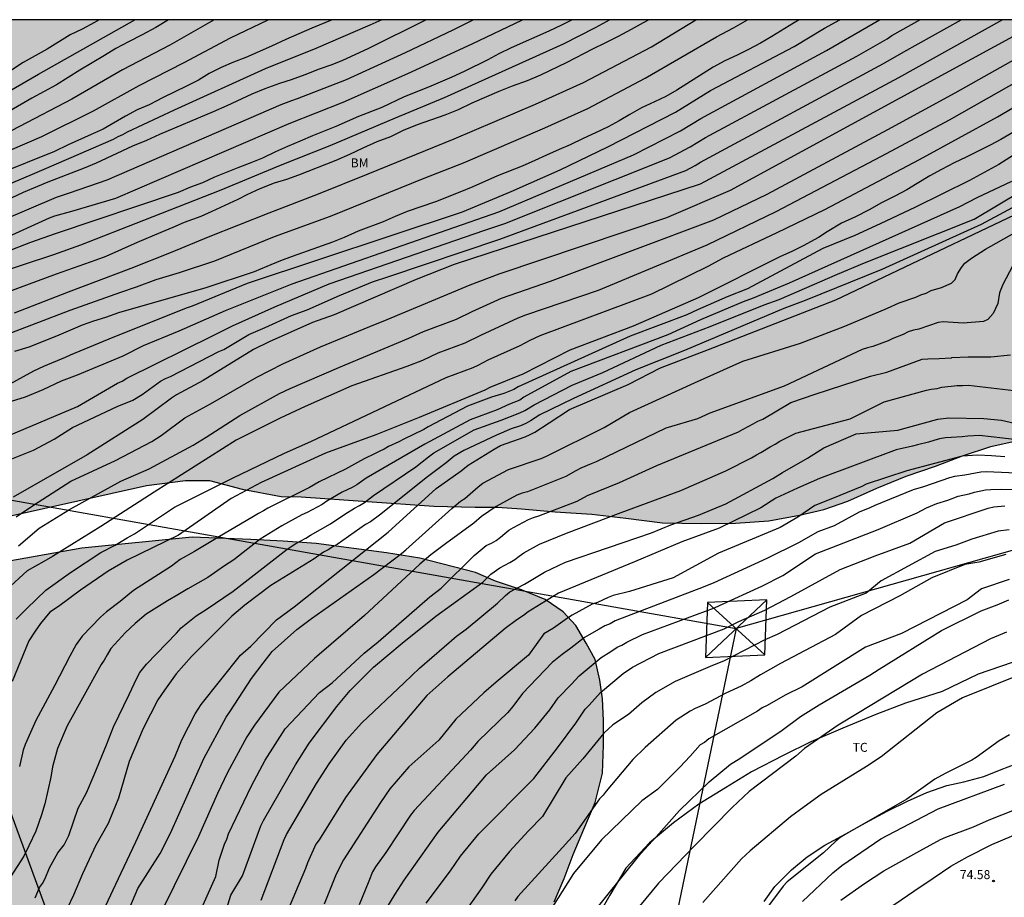
# Model space of a CAD drawing. Units: metres. Extents: x 583794 to 584144, y 4793290 to 4793540.
# Drawn here: x 583840 to 583923, y 4793467 to 4793540 of the extents above; entities that cross this region are included whole.
import ezdxf

# ---------------------------------------------------------------- set-up
doc = ezdxf.new("R2010")
doc.units = ezdxf.units.M
for name, color, linetype in [('010106', 9, 'Continuous'), ('020104', 34, 'Continuous'), ('020204', 9, 'Continuous'), ('020308', 9, 'Continuous'), ('060134', 9, 'Continuous'), ('070104', 3, 'Continuous'), ('100106', 63, 'Continuous'), ('100301', 7, 'Continuous'), ('220104', 9, 'LINEA_ELECTRICA'), ('220106', 9, 'Continuous'), ('990504', 63, 'Continuous')]:
    doc.layers.add(name, color=color, linetype=linetype)
doc.layers.add('020105', color=24, linetype='Continuous', lineweight=30)
doc.styles.add('ARIAL', font='ARIAL.TTF', dxfattribs={"height": 1})
doc.styles.get("Standard").update_dxf_attribs({"font": 'txt.shx'})
doc.linetypes.add('LINEA_ELECTRICA', pattern='A,7.5,-0.3,["E",Standard,S=0.25,R=0,X=-0.1,Y=-0.1],-0.3', length=8.1)

# ---------------------------------------------------------------- blocks, each defined once
blk = doc.blocks.new('COTAPU')
blk.add_circle((0, 0), 0.075)

msp = doc.modelspace()

# ---------------------------------------------------------------- hatches: boundary and pattern name
at = {"layer": '990504'}
for points in [[(583794.099, 4793506.072), (583794.099, 4793540.213), (583970.349, 4793540.209), (583970.26, 4793538.475), (583969.929, 4793536.854), (583969.225, 4793535.31), (583968.423, 4793533.964), (583967.294, 4793532.891), (583966.382, 4793532.431), (583959.948, 4793531.131), (583957.892, 4793529.697), (583956.778, 4793528.516), (583955.837, 4793527.351), (583954.647, 4793526.127), (583953.132, 4793524.783), (583951.396, 4793523.588), (583949.484, 4793522.744), (583947.205, 4793521.976), (583942.717, 4793520.248), (583940.637, 4793519.26), (583938.455, 4793518.416), (583935.749, 4793517.153), (583933.929, 4793516.084), (583933.353, 4793514.773), (583933.368, 4793513.346), (583933.861, 4793512.216), (583934.524, 4793510.999), (583934.871, 4793509.799), (583934.72, 4793508.361), (583933.901, 4793506.976), (583932.457, 4793505.906), (583930.428, 4793505.204), (583928.246, 4793505.047), (583926.005, 4793505.047), (583923.775, 4793504.991), (583921.406, 4793504.47), (583919.045, 4793503.672), (583916.785, 4793502.816), (583914.312, 4793501.963), (583911.849, 4793500.956), (583909.438, 4793499.876), (583907.409, 4793499.166), (583905.369, 4793498.708), (583902.808, 4793498.24), (583900.002, 4793498.046), (583897.131, 4793498.013), (583893.888, 4793498.069), (583890.835, 4793498.463), (583887.982, 4793498.778), (583884.907, 4793498.981), (583882.078, 4793499.235), (583880.057, 4793499.371), (583878.211, 4793499.371), (583874.728, 4793499.472), (583863.616, 4793500.229), (583861.93, 4793500.262), (583858.663, 4793500.896), (583855.933, 4793501.622), (583853.94, 4793501.621), (583850.667, 4793501.2), (583839.143, 4793498.63), (583827.786, 4793498.822), (583816.742, 4793499.51), (583804.378, 4793502.523)], [(583883.051, 4793448.081), (583884.774, 4793431.434), (583884.434, 4793426.294), (583884.404, 4793425.254), (583884.394, 4793424.214), (583884.394, 4793423.174), (583884.384, 4793422.024), (583884.344, 4793420.944), (583884.204, 4793419.874), (583883.884, 4793418.034), (583883.604, 4793416.534), (583883.284, 4793414.904), (583882.784, 4793412.345), (583882.394, 4793410.775), (583882.014, 4793409.465), (583881.554, 4793408.215), (583881.024, 4793406.825), (583879.904, 4793403.945), (583879.314, 4793402.525), (583878.404, 4793400.515), (583877.844, 4793399.235), (583877.064, 4793397.395), (583876.644, 4793396.215), (583876.334, 4793395.065), (583876.084, 4793393.955), (583875.874, 4793392.885), (583875.654, 4793391.875), (583875.374, 4793390.385), (583874.954, 4793388.645), (583874.464, 4793387.435), (583873.444, 4793385.845), (583872.674, 4793385.046), (583871.804, 4793384.256), (583870.174, 4793383.386), (583868.954, 4793383.216), (583866.284, 4793383.406), (583864.964, 4793383.756), (583863.054, 4793384.666), (583861.844, 4793385.366), (583860.704, 4793386.166), (583859.694, 4793386.976), (583858.794, 4793387.846), (583857.624, 4793389.206), (583857.004, 4793390.106), (583856.514, 4793391.016), (583855.964, 4793392.296), (583855.414, 4793393.486), (583854.864, 4793394.706), (583854.244, 4793395.846), (583853.414, 4793396.856), (583852.345, 4793397.626), (583851.095, 4793397.876), (583849.145, 4793397.746), (583848.175, 4793397.476), (583847.265, 4793397.056), (583846.115, 4793396.196), (583845.245, 4793395.056), (583844.545, 4793393.836), (583843.885, 4793392.526), (583843.145, 4793391.206), (583842.555, 4793390.336), (583841.885, 4793389.406), (583841.195, 4793388.536), (583840.005, 4793387.326), (583839.105, 4793386.636), (583838.095, 4793386.086), (583836.315, 4793385.466), (583835.035, 4793385.196), (583833.715, 4793384.956), (583831.735, 4793384.646), (583830.375, 4793384.446), (583828.425, 4793383.896), (583827.145, 4793383.487), (583825.925, 4793383.037), (583824.745, 4793382.557), (583823.625, 4793382.077), (583822.585, 4793381.557), (583821.085, 4793380.737), (583819.765, 4793379.797), (583819.035, 4793379.107), (583818.335, 4793378.377), (583817.285, 4793377.307), (583816.555, 4793376.577), (583815.755, 4793375.887), (583814.465, 4793374.857), (583813.625, 4793374.227), (583812.375, 4793373.367), (583811.195, 4793372.607), (583810.005, 4793372.227), (583808.865, 4793372.237), (583807.785, 4793372.557), (583806.885, 4793373.387), (583806.135, 4793375.097), (583805.995, 4793376.097), (583806.005, 4793377.767), (583806.005, 4793378.947), (583806.015, 4793380.127), (583806.015, 4793381.867), (583805.986, 4793383.017), (583805.856, 4793384.087), (583805.616, 4793385.137), (583805.206, 4793386.147), (583804.686, 4793387.117), (583804.096, 4793388.087), (583803.476, 4793388.997), (583802.546, 4793390.357), (583801.886, 4793391.187), (583800.886, 4793392.267), (583799.746, 4793393.247), (583798.596, 4793394.117), (583797.386, 4793395.027), (583796.57, 4793396.528), (583795.917, 4793398.05), (583795.171, 4793400.598), (583794.096, 4793404.377), (583794.098, 4793495.503), (583798.24, 4793494.757), (583806.877, 4793493.465), (583818.932, 4793493.328), (583833.174, 4793493.794), (583845.239, 4793495.938), (583854.495, 4793496.852), (583859.4, 4793496.677), (583862.109, 4793496.532), (583864.883, 4793496.319), (583870.778, 4793495.549), (583873.563, 4793495.096), (583878.218, 4793493.899), (583879.908, 4793493.165), (583882.082, 4793492.435), (583884.062, 4793491.629), (583885.582, 4793490.613), (583886.636, 4793489.473), (583887.513, 4793487.989), (583888.251, 4793486.607), (583888.639, 4793484.887), (583888.864, 4793483.328), (583888.941, 4793481.507), (583888.942, 4793479.429), (583888.862, 4793477.096), (583888.262, 4793474.634), (583887.293, 4793472.411), (583886.419, 4793470.284), (583885.667, 4793468.272), (583884.831, 4793466.306), (583884.325, 4793464.31), (583883.746, 4793462.321), (583883.189, 4793460.025), (583883.035, 4793456.224), (583883.015, 4793452.529)]]:
    msp.add_hatch(color=256, dxfattribs=at).paths.add_polyline_path(points)

# ---------------------------------------------------------------- linework, layer by layer
at = {"layer": '010106', "flags": 128}
msp.add_lwpolyline([(583794.094, 4793290.22), (584144.084, 4793290.212), (584144.089, 4793540.205), (583794.099, 4793540.213)], close=True, dxfattribs=at)
at = {"layer": '020104', "flags": 128}
for points, elevation in [([(583794.099, 4793519.972), (583795.986, 4793519.947), (583798.809, 4793519.953), (583801.242, 4793520.072), (583808.597, 4793521.358), (583813.882, 4793522.719), (583816.23, 4793523.519), (583820.317, 4793524.974), (583822.345, 4793525.657), (583828.632, 4793528.504), (583833.091, 4793530.7), (583833.96, 4793531.155), (583834.36, 4793531.41), (583834.742, 4793531.683), (583841.61, 4793535.654), (583849.687, 4793540.212)], 26), ([(583856.325, 4793540.211), (583852.625, 4793538.09), (583848.635, 4793536.022), (583844.4, 4793533.56), (583840.03, 4793531.265), (583835.675, 4793529.026), (583830.854, 4793526.612), (583830.175, 4793526.312), (583829.776, 4793526.091), (583829.354, 4793525.885), (583825.787, 4793524.28), (583818.966, 4793521.749), (583811.016, 4793519.01), (583806.923, 4793517.992), (583802.563, 4793517.194), (583799.108, 4793516.889), (583795.187, 4793516.87), (583794.099, 4793516.896)], 28), ([(583834.58, 4793512.159), (583840.109, 4793514.299), (583844.27, 4793515.873), (583848.498, 4793517.384), (583849.822, 4793517.83), (583851.477, 4793518.444), (583853.415, 4793519.038), (583856.385, 4793520), (583861.385, 4793522.048), (583866.08, 4793523.76), (583873.927, 4793526.949), (583877.221, 4793528.216), (583884.036, 4793531.157), (583887.645, 4793532.78), (583892.458, 4793535.314), (583898.429, 4793538.787), (583899.833, 4793539.521), (583901.013, 4793540.211)], 39), ([(583892.743, 4793540.211), (583892.267, 4793539.962), (583891.281, 4793539.382), (583890.186, 4793538.799), (583889.077, 4793538.248), (583888.032, 4793537.757), (583885.87, 4793536.617), (583883.681, 4793535.568), (583882.545, 4793535.081), (583881.308, 4793534.635), (583880.17, 4793534.19), (583877.928, 4793533.209), (583876.776, 4793532.672), (583875.657, 4793532.225), (583873.344, 4793531.395), (583872.177, 4793530.924), (583871.099, 4793530.412), (583869.956, 4793529.973), (583868.789, 4793529.44), (583867.678, 4793528.91), (583866.532, 4793528.403), (583863.402, 4793527.18), (583862.402, 4793526.839), (583861.367, 4793526.511), (583860.157, 4793526.05), (583859.079, 4793525.551), (583858.316, 4793525.141), (583856.138, 4793524.133), (583855.212, 4793523.724), (583853.823, 4793523.234), (583852.869, 4793522.798), (583851.862, 4793522.389), (583849.873, 4793521.545), (583847.246, 4793520.361), (583846.418, 4793520.054), (583843.087, 4793518.894), (583836.579, 4793516.502)], 37), ([(583870.372, 4793540.211), (583869.364, 4793539.752), (583864.84, 4793537.796), (583860.592, 4793536.091), (583852.987, 4793532.621), (583849.049, 4793530.793), (583848.644, 4793530.568), (583848.25, 4793530.389), (583847.87, 4793530.178), (583842.065, 4793527.654), (583841.266, 4793527.327), (583837.181, 4793525.585)], 31), ([(583889.475, 4793540.211), (583888.247, 4793539.53), (583885.58, 4793538.165), (583875.608, 4793533.675), (583871.503, 4793531.957), (583866.024, 4793529.633), (583861.862, 4793527.992), (583856.883, 4793525.935), (583850.402, 4793523.377), (583845.13, 4793521.32), (583842.854, 4793520.504), (583837.662, 4793518.806)], 36), ([(583838.308, 4793524.827), (583840.36, 4793525.765), (583842.409, 4793526.634), (583845.463, 4793527.799), (583846.474, 4793528.232), (583849.52, 4793529.634), (583850.686, 4793530.125), (583851.771, 4793530.61), (583856.26, 4793532.517), (583857.414, 4793533.028), (583859.515, 4793534.003), (583860.616, 4793534.46), (583861.839, 4793534.889), (583862.81, 4793535.202), (583863.968, 4793535.629), (583865.158, 4793536.091), (583866.121, 4793536.421), (583867.056, 4793536.799), (583869.295, 4793537.84), (583874.057, 4793540.211)], 32), ([(583838.483, 4793521.762), (583842.536, 4793523.609), (583842.968, 4793523.785), (583844.41, 4793524.17), (583848.09, 4793525.264), (583862.605, 4793531.505), (583867.137, 4793533.315), (583872.56, 4793535.697), (583877.942, 4793538.183), (583882.174, 4793540.211)], 34), ([(583838.546, 4793523.391), (583843.128, 4793525.349), (583844.214, 4793525.697), (583847.36, 4793526.791), (583861.955, 4793533.104), (583862.844, 4793533.45), (583863.306, 4793533.598), (583867.424, 4793535.208), (583872.362, 4793537.461), (583876.348, 4793539.371), (583878.045, 4793540.211)], 33), ([(583838.931, 4793509.538), (583841.208, 4793510.797), (583842.055, 4793511.186), (583843.88, 4793511.929), (583844.288, 4793512.13), (583847.855, 4793513.61), (583854.082, 4793516.099), (583854.515, 4793516.24), (583859.119, 4793518.127), (583877.133, 4793524.108), (583881.204, 4793525.822), (583885.308, 4793527.629), (583889.308, 4793529.548), (583894.995, 4793532.473), (583897.931, 4793534.278), (583904.929, 4793537.974), (583907.469, 4793539.491), (583908.763, 4793540.21)], 41), ([(583839.104, 4793503.316), (583841.2, 4793504.139), (583842.916, 4793505.059), (583844.449, 4793506.041), (583848.19, 4793507.82), (583849.526, 4793508.35), (583850.286, 4793508.827), (583851.833, 4793509.92), (583852.242, 4793510.146), (583852.666, 4793510.333), (583856.722, 4793512.425), (583857.127, 4793512.584), (583859.243, 4793513.842), (583860.591, 4793514.414), (583862.796, 4793515.431), (583864.127, 4793515.915), (583866.836, 4793517.116), (583869.602, 4793518.257), (583870.975, 4793518.695), (583880.263, 4793521.822), (583895.843, 4793527.58), (583896.624, 4793527.994), (583897.074, 4793528.27), (583912.414, 4793536.537), (583914.121, 4793537.526), (583918.913, 4793540.21)], 44), ([(583839.116, 4793505.366), (583844.879, 4793507.82), (583848.232, 4793509.759), (583848.608, 4793509.941), (583849.002, 4793510.185), (583856.239, 4793513.752), (583857.855, 4793514.572), (583861.415, 4793516.168), (583865.953, 4793518.081), (583879.013, 4793522.585), (583880.68, 4793523.141), (583894.476, 4793528.64), (583896.213, 4793529.563), (583897.49, 4793530.355), (583910.173, 4793537.17), (583912.718, 4793538.615), (583913.1, 4793538.883), (583915.471, 4793540.21)], 43), ([(583852.505, 4793540.212), (583851.434, 4793539.557), (583850.303, 4793538.932), (583849.154, 4793538.365), (583848.101, 4793537.79), (583847.149, 4793537.207), (583845.065, 4793535.992), (583843.122, 4793534.75), (583841.043, 4793533.633), (583839.192, 4793532.54)], 27), ([(583839.239, 4793529.281), (583841.893, 4793530.439), (583846.206, 4793532.588), (583850.045, 4793534.704), (583853.816, 4793536.624), (583857.688, 4793538.693), (583860.852, 4793540.211)], 29), ([(583839.36, 4793508.249), (583840.525, 4793508.617), (583841.997, 4793509.231), (583843.53, 4793509.967), (583844.879, 4793510.458), (583848.703, 4793512.044), (583850.412, 4793512.921), (583853.393, 4793514.145), (583857.289, 4793515.859), (583862.851, 4793518.088), (583880.194, 4793524.113), (583891.464, 4793528.888), (583895.4, 4793530.901), (583897.122, 4793531.947), (583907.632, 4793537.632), (583912.073, 4793540.21)], 42), ([(583839.594, 4793515.664), (583844.125, 4793517.416), (583849.361, 4793519.403), (583852.76, 4793520.727), (583855.86, 4793522.027), (583860.933, 4793524.043), (583865.084, 4793525.611), (583869.236, 4793527.309), (583876.439, 4793530.22), (583883.251, 4793533.142), (583887.284, 4793534.963), (583892.964, 4793537.938), (583896.699, 4793540.211)], 38), ([(583839.728, 4793498.556), (583841.2, 4793499.538), (583844.327, 4793501.562), (583848.059, 4793503.275), (583851.094, 4793504.878), (583851.876, 4793505.387), (583853.857, 4793506.857), (583856.028, 4793508.045), (583859.894, 4793510.269), (583862.094, 4793511.389), (583865.25, 4793512.797), (583869.847, 4793514.704), (583870.494, 4793514.948), (583877.775, 4793517.994), (583880.224, 4793518.923), (583894.269, 4793523.631), (583899.605, 4793525.933), (583925.817, 4793540.21)], 46), ([(583839.923, 4793496.131), (583841.678, 4793497.616), (583844.204, 4793499.17), (583848.497, 4793501.562), (583850.881, 4793502.59), (583854.567, 4793504.568), (583855.671, 4793505.242), (583858.485, 4793507.057), (583861.798, 4793508.897), (583862.699, 4793509.306), (583866.776, 4793511.083), (583872.64, 4793513.524), (583873.857, 4793514.084), (583876.622, 4793515.133), (583877.939, 4793515.758), (583880.417, 4793516.875), (583884.524, 4793518.321), (583898.196, 4793523.438), (583902.67, 4793525.59), (583912.78, 4793531), (583918.429, 4793534.077), (583929.287, 4793540.21)], 47), ([(583927.01, 4793536.952), (583917.909, 4793531.784), (583912.214, 4793528.752), (583903.385, 4793524.119), (583897.624, 4793521.318), (583888.512, 4793517.539), (583882.409, 4793515.461), (583881.781, 4793515.216), (583878.633, 4793513.746), (583877.327, 4793513.106), (583875.06, 4793512.266), (583873.78, 4793511.67), (583872.482, 4793511.148), (583867.872, 4793509.537), (583863.949, 4793507.819), (583861.864, 4793506.837), (583858.185, 4793504.997), (583851.295, 4793500.638), (583846.841, 4793497.759), (583842.794, 4793495.244), (583842.058, 4793494.814), (583840.666, 4793494.037), (583838.945, 4793492.484)], 48), ([(583839.727, 4793489.984), (583840.632, 4793490.897), (583842.218, 4793492.416), (583844.277, 4793493.902), (583846.842, 4793495.59), (583848.024, 4793496.198), (583849.036, 4793496.806), (583849.644, 4793497.144), (583852.998, 4793499.379), (583857.878, 4793501.808), (583862.232, 4793503.893), (583864.439, 4793504.874), (583875.768, 4793510.242), (583878.018, 4793511.078), (583878.452, 4793511.277), (583879.275, 4793511.718), (583881.98, 4793512.926), (583882.797, 4793513.369), (583883.633, 4793513.767), (583893.005, 4793517.246), (583897.725, 4793519.571), (583899.003, 4793520.271), (583903.517, 4793522.383), (583907.497, 4793524.317), (583915.424, 4793528.509), (583921.979, 4793532.085), (583926.643, 4793534.801)], 49), ([(583926.555, 4793530.941), (583922.076, 4793528.086), (583919.61, 4793526.751), (583915.092, 4793524.496), (583912.14, 4793523.118), (583910.014, 4793522.133), (583907.337, 4793521.031), (583901.006, 4793517.665), (583899.304, 4793516.986), (583896.842, 4793515.911), (583895.94, 4793515.489), (583891.196, 4793513.688), (583881.804, 4793509.444), (583881.435, 4793509.228), (583880.601, 4793508.889), (583879.581, 4793508.591), (583877.543, 4793507.834), (583874.253, 4793506.103), (583873.893, 4793505.868), (583872.21, 4793505.076), (583871.815, 4793504.853), (583870.941, 4793504.456), (583870.563, 4793504.247), (583870.144, 4793504.051), (583869.767, 4793503.843), (583868.95, 4793503.464), (583868.579, 4793503.246), (583867.33, 4793502.566), (583865.14, 4793501.498), (583864.331, 4793501.017), (583860.82, 4793499.281), (583860.472, 4793499.066), (583860.046, 4793498.851), (583859.63, 4793498.589), (583856.632, 4793496.829), (583854.692, 4793495.667), (583853.486, 4793494.978), (583852.767, 4793494.42), (583849.567, 4793492.405), (583848.461, 4793491.478), (583847.306, 4793490.614), (583846.811, 4793490.167), (583845.271, 4793488.581), (583844.773, 4793487.857), (583844.23, 4793486.905), (583842.962, 4793484.413), (583841.373, 4793481.489), (583840.481, 4793479.481), (583840.313, 4793479.024), (583840.026, 4793477.659)], 51), ([(583841.317, 4793466.651), (583841.705, 4793467.504), (583841.948, 4793467.86), (583842.168, 4793468.254), (583842.533, 4793469.153), (583843.222, 4793470.409), (583843.751, 4793471.095), (583844.148, 4793471.872), (583844.936, 4793474.17), (583845.633, 4793475.443), (583846.267, 4793476.937), (583847.308, 4793479.475), (583847.897, 4793480.97), (583849.21, 4793483.688), (583849.844, 4793485.047), (583850.089, 4793485.515), (583850.645, 4793486.212), (583853.183, 4793488.819), (583853.556, 4793489.272), (583854.823, 4793490.266), (583855.645, 4793490.792), (583857.913, 4793492.35), (583862.455, 4793495.859), (583863.162, 4793496.335), (583864.012, 4793496.782), (583864.389, 4793497.039), (583866.077, 4793497.976), (583867.272, 4793498.793), (583868.079, 4793499.304), (583868.515, 4793499.517), (583868.927, 4793499.755), (583869.69, 4793500.345), (583873.232, 4793502.744), (583874.283, 4793503.582), (583874.749, 4793503.931), (583878.126, 4793505.853), (583880.387, 4793506.656), (583881.954, 4793507.264), (583882.369, 4793507.464), (583883.138, 4793507.948), (583886.335, 4793509.582), (583888.899, 4793510.662), (583893.787, 4793512.96), (583897.882, 4793514.513), (583902.416, 4793516.314), (583903.665, 4793516.782), (583904.522, 4793517.129), (583908.56, 4793518.9), (583910.825, 4793519.842), (583920.013, 4793523.512), (583926.044, 4793527.112)], 53), ([(583927.67, 4793526.864), (583920.598, 4793523.045), (583912.271, 4793519.282), (583905.845, 4793516.68), (583904.07, 4793516.015), (583895.738, 4793512.493), (583891.665, 4793510.877), (583886.452, 4793508.475), (583883.613, 4793507.098), (583882.841, 4793506.605), (583882.453, 4793506.387), (583882.005, 4793506.198), (583881.215, 4793505.932), (583879.977, 4793505.394), (583877.26, 4793504.117), (583876.437, 4793503.64), (583875.758, 4793503.09), (583874.209, 4793501.913), (583870.179, 4793498.717), (583869.423, 4793498.152), (583869.019, 4793497.931), (583866.623, 4793496.247), (583866.269, 4793496.057), (583865.887, 4793495.812), (583865.495, 4793495.596), (583864.721, 4793495.058), (583861.091, 4793492.811), (583858.887, 4793491.17), (583857.811, 4793490.247), (583854.427, 4793486.862), (583853.15, 4793485.41), (583852.154, 4793484.051), (583851.61, 4793483.235), (583850.388, 4793480.834), (583849.21, 4793478.07), (583848.3, 4793475.007), (583847.823, 4793473.756), (583847.442, 4793472.88), (583846.391, 4793471.014), (583845.499, 4793469.068), (583845.289, 4793468.646), (583844.546, 4793466.86), (583843.482, 4793464.625)], 54), ([(583848.958, 4793465.106), (583849.934, 4793467.418), (583851.812, 4793470.373), (583852.669, 4793472.05), (583855.473, 4793478.332), (583857.341, 4793481.783), (583857.707, 4793482.312), (583859.451, 4793485.015), (583860.425, 4793486.298), (583861.194, 4793487.272), (583863.245, 4793489.119), (583864.475, 4793490.042), (583869.702, 4793493.728), (583872.02, 4793495.504), (583872.39, 4793495.802), (583876.238, 4793499.251), (583876.959, 4793499.869), (583877.325, 4793500.089), (583878.451, 4793501.08), (583878.842, 4793501.382), (583881.004, 4793502.524), (583883.731, 4793503.455), (583884.177, 4793503.647), (583889.006, 4793506.037), (583891.122, 4793507.293), (583896.582, 4793509.798), (583900.64, 4793511.603), (583905.449, 4793513.12), (583909.169, 4793514.529), (583912.764, 4793516.042), (583913.726, 4793516.492), (583915.112, 4793516.971), (583915.543, 4793517.163), (583915.988, 4793517.312), (583916.402, 4793517.512), (583917.28, 4793517.786), (583918.11, 4793518.147), (583918.409, 4793518.447), (583918.624, 4793518.919), (583918.945, 4793519.454), (583919.223, 4793519.818), (583919.78, 4793520.225), (583920.96, 4793520.991), (583931.324, 4793526.822)], 56), ([(583923.137, 4793526.65), (583920.249, 4793525.284), (583918.793, 4793524.536), (583904.507, 4793518.128), (583901.484, 4793516.884), (583900.644, 4793516.569), (583897.087, 4793515.057), (583894.341, 4793513.804), (583886.219, 4793510.747), (583882.291, 4793508.588), (583881.933, 4793508.351), (583881.069, 4793507.992), (583880.03, 4793507.533), (583877.771, 4793506.678), (583874.394, 4793504.866), (583873.987, 4793504.663), (583869.071, 4793501.792), (583868.284, 4793501.25), (583867.888, 4793501.025), (583867.06, 4793500.632), (583865.782, 4793499.88), (583865.373, 4793499.594), (583864.132, 4793498.927), (583863.684, 4793498.726), (583861.991, 4793497.808), (583860.187, 4793496.682), (583857.964, 4793494.966), (583857.195, 4793494.453), (583855.811, 4793493.478), (583854.124, 4793492.546), (583853.297, 4793492.022), (583852.429, 4793491.529), (583850.634, 4793490.401), (583849.712, 4793489.631), (583848.891, 4793488.862), (583847.661, 4793487.529), (583847.353, 4793487.016), (583847.111, 4793486.557), (583846.848, 4793486.191), (583844.003, 4793481.06), (583843.188, 4793479.157), (583842.781, 4793477.618), (583842.644, 4793476.757), (583842.135, 4793474.508), (583841.862, 4793473.606), (583841.392, 4793472.224), (583840.794, 4793471.014), (583840.383, 4793470.141), (583839.253, 4793468.394)], 52), ([(583923.25, 4793519.626), (583922.424, 4793518.021), (583922.149, 4793517.333), (583921.996, 4793516.427), (583921.618, 4793515.613), (583921.163, 4793515.101), (583920.786, 4793514.936), (583919.09, 4793514.8), (583917.414, 4793514.9), (583917.006, 4793514.858), (583915.373, 4793514.299), (583914.933, 4793514.208), (583914.49, 4793514.054), (583914.052, 4793513.833), (583913.198, 4793513.503), (583912.803, 4793513.313), (583911.53, 4793512.821), (583911.076, 4793512.726), (583910.62, 4793512.595), (583904.096, 4793509.498), (583897.854, 4793507.26), (583896.816, 4793506.77), (583894.177, 4793505.99), (583888.345, 4793503.159), (583887.931, 4793503.008), (583887.062, 4793502.637), (583886.634, 4793502.42), (583885.791, 4793501.948), (583882.581, 4793500.67), (583882.142, 4793500.542), (583881.704, 4793500.371), (583879.951, 4793499.427), (583878.723, 4793498.582), (583878.082, 4793498.042), (583875.702, 4793496.298), (583874.472, 4793495.375), (583873.549, 4793494.606), (583868.935, 4793490.298), (583864.731, 4793486.708), (583861.747, 4793483.889), (583859.701, 4793481.101), (583859.077, 4793480.145), (583857.449, 4793477.152), (583856.598, 4793475.395), (583855.008, 4793471.794), (583851.956, 4793465.564)], 57), ([(583854.915, 4793464.952), (583856.455, 4793468.445), (583856.747, 4793469.789), (583857.199, 4793471.138), (583857.389, 4793471.573), (583857.542, 4793472.011), (583859.461, 4793476.032), (583860.614, 4793478.171), (583862.284, 4793480.804), (583865.148, 4793483.845), (583866.219, 4793484.666), (583868.887, 4793487.148), (583870.058, 4793488.085), (583874.398, 4793491.859), (583875.344, 4793492.588), (583878.11, 4793495.318), (583879.133, 4793496.151), (583879.558, 4793496.354), (583879.961, 4793496.588), (583880.336, 4793496.854), (583880.675, 4793497.157), (583881.029, 4793497.435), (583881.407, 4793497.674), (583882.67, 4793498.333), (583883.093, 4793498.512), (583883.544, 4793498.643), (583886.749, 4793499.887), (583887.604, 4793500.338), (583890.295, 4793501.432), (583893.422, 4793502.878), (583900.268, 4793505.674), (583900.658, 4793505.905), (583901.507, 4793506.345), (583901.889, 4793506.578), (583902.292, 4793506.757), (583904.647, 4793508.144), (583906.701, 4793508.846), (583911.34, 4793510.351), (583912.687, 4793510.688), (583915.667, 4793511.76), (583916.136, 4793511.812), (583917.085, 4793511.835), (583918.102, 4793511.893), (583918.131, 4793511.922), (583919.497, 4793511.98), (583921.415, 4793511.98), (583923.047, 4793512.14)], 58), ([(583857.125, 4793464.984), (583857.727, 4793466.869), (583858.704, 4793468.49), (583860.249, 4793472.687), (583860.474, 4793473.116), (583863.131, 4793477.792), (583864.282, 4793479.594), (583866.605, 4793482.679), (583867.717, 4793484.01), (583869.683, 4793485.977), (583872.071, 4793487.992), (583874.907, 4793490.256), (583878.847, 4793493.085), (583879.522, 4793493.767), (583880.269, 4793494.302), (583881.111, 4793494.734), (583881.515, 4793494.992), (583881.882, 4793495.271), (583882.277, 4793495.536), (583883.581, 4793496.264), (583885.857, 4793497.185), (583890.441, 4793498.934), (583895.429, 4793500.773), (583899.202, 4793502.405), (583901.347, 4793503.498), (583901.763, 4793503.745), (583902.143, 4793503.943), (583902.912, 4793504.436), (583903.344, 4793504.664), (583903.73, 4793504.913), (583905.064, 4793505.578), (583909.622, 4793506.787), (583912.468, 4793508.192), (583916.017, 4793509.178), (583916.419, 4793509.272), (583916.905, 4793509.325), (583917.291, 4793509.441), (583918.58, 4793509.556), (583919.038, 4793509.556), (583919.529, 4793509.598), (583924.756, 4793508.986)], 59), ([(583924.275, 4793504.92), (583922.422, 4793505.166), (583920.446, 4793505.365), (583919.492, 4793505.328), (583919.019, 4793505.271), (583918.083, 4793505.224), (583917.6, 4793505.177), (583917.117, 4793505.087), (583916.635, 4793504.965), (583916.198, 4793504.821), (583915.252, 4793504.605), (583914.834, 4793504.486), (583913.482, 4793504.182), (583907.042, 4793501.783), (583905.198, 4793500.978), (583903.394, 4793500.126), (583902.142, 4793499.324), (583898.635, 4793497.62), (583895.529, 4793496.467), (583891.564, 4793494.791), (583885.176, 4793492.165), (583882.639, 4793490.593), (583882.262, 4793490.312), (583881.68, 4793489.923), (583880.727, 4793489.208), (583875.914, 4793485.156), (583874.151, 4793483.583), (583869.952, 4793478.664), (583867.332, 4793475.048), (583865.136, 4793471.512), (583864.849, 4793471.154), (583864.155, 4793469.565), (583863.982, 4793469.112), (583862.297, 4793465.125)], 61), ([(583922.581, 4793503.583), (583921.479, 4793503.684), (583920.327, 4793503.734), (583919.021, 4793503.654), (583914.366, 4793502.43), (583910.968, 4793501.306), (583910.596, 4793501.115), (583908.151, 4793500.11), (583906.651, 4793499.524), (583905.224, 4793498.546), (583903.745, 4793497.67), (583898.585, 4793495.515), (583894.778, 4793493.46), (583891.121, 4793492.307), (583889.765, 4793491.969), (583889.344, 4793491.809), (583888.447, 4793491.4), (583888.016, 4793491.248), (583886.319, 4793490.326), (583885.928, 4793490.075), (583884.757, 4793489.247), (583883.957, 4793488.75), (583882.681, 4793486.967), (583879.965, 4793484.727), (583878.916, 4793483.822), (583876.569, 4793481.619), (583875.166, 4793479.864), (583872.635, 4793477.629), (583871.055, 4793475.778), (583870.256, 4793474.621), (583867.166, 4793469.827), (583866.544, 4793468.632), (583865.56, 4793466.125)], 62), ([(583927.299, 4793502.065), (583921.053, 4793502.347), (583920.585, 4793502.311), (583919.221, 4793502.043), (583918.365, 4793501.937), (583917.934, 4793501.823), (583915.766, 4793501.084), (583914.889, 4793500.84), (583911.677, 4793499.521), (583911.279, 4793499.316), (583910.386, 4793498.942), (583908.294, 4793497.802), (583906.909, 4793497.313), (583905.301, 4793496.39), (583902.629, 4793495.087), (583898.209, 4793493.043), (583897.308, 4793492.682), (583889.923, 4793489.848), (583889.514, 4793489.604), (583889.054, 4793489.442), (583888.603, 4793489.148), (583887.746, 4793488.689), (583887.36, 4793488.443), (583886.225, 4793487.553), (583885.49, 4793487.041), (583884.64, 4793486.358), (583882.156, 4793483.768), (583881.365, 4793482.673), (583880.897, 4793482.146), (583880.195, 4793481.444), (583878.434, 4793479.737), (583877.81, 4793479.008), (583877.462, 4793478.663), (583873.076, 4793473.968), (583872.78, 4793473.567), (583870.717, 4793470.443), (583869.848, 4793469.23), (583869.595, 4793468.815), (583869.299, 4793468.046), (583868.481, 4793466.069)], 63), ([(583869.857, 4793464.232), (583871.486, 4793466.94), (583872.252, 4793468.119), (583875.095, 4793472.158), (583879.142, 4793476.938), (583881.488, 4793479.054), (583883.204, 4793480.866), (583884.443, 4793482.391), (583885.158, 4793483.392), (583886.278, 4793484.555), (583886.927, 4793485.254), (583888.767, 4793486.774), (583889.554, 4793487.269), (583890.093, 4793487.635), (583890.492, 4793487.817), (583890.916, 4793488.07), (583892.22, 4793488.705), (583898.248, 4793490.945), (583898.687, 4793491.128), (583902.224, 4793492.749), (583903.974, 4793493.662), (583906.712, 4793495.463), (583911.961, 4793497.517), (583915.239, 4793498.901), (583916.026, 4793499.305), (583916.892, 4793499.67), (583917.794, 4793499.955), (583918.678, 4793500.284), (583919.586, 4793500.487), (583920.039, 4793500.62), (583920.976, 4793500.816), (583921.406, 4793500.856), (583922.286, 4793500.889), (583926.249, 4793500.8)], 64), ([(583922.941, 4793497.472), (583922.025, 4793497.372), (583919.823, 4793496.687), (583918.468, 4793496.184), (583916.751, 4793495.668), (583912.232, 4793493.192), (583910.975, 4793492.16), (583907.91, 4793490.988), (583903.504, 4793488.693), (583902.463, 4793488.248), (583899.012, 4793486.461), (583898.096, 4793486.099), (583894.951, 4793484.764), (583893.339, 4793483.841), (583892.158, 4793482.993), (583891.036, 4793482.005), (583889.727, 4793481.15), (583888.967, 4793480.448), (583887.212, 4793478.284), (583885.809, 4793476.704), (583883.84, 4793473.47), (583882.681, 4793472.252), (583881.071, 4793470.516), (583879.505, 4793468.634), (583878.751, 4793467.476), (583876.802, 4793464.73)], 66), ([(583922.667, 4793495.401), (583920.396, 4793494.774), (583919.227, 4793494.567), (583916.476, 4793493.466), (583913.795, 4793491.954), (583910.563, 4793490.303), (583908.392, 4793488.707), (583903.772, 4793486.283), (583902.097, 4793485.317), (583901.312, 4793484.823), (583900.483, 4793484.375), (583899.193, 4793483.779), (583897.46, 4793482.864), (583896.621, 4793482.519), (583896.22, 4793482.281), (583895.039, 4793481.533), (583892.432, 4793479.24), (583891.406, 4793478.246), (583889.164, 4793475.595), (583888.92, 4793475.241), (583888.613, 4793474.927), (583886.569, 4793472.023), (583885.516, 4793470.853), (583881.771, 4793466.771), (583881.512, 4793466.381)], 67), ([(583922.936, 4793493.319), (583920.634, 4793492.537), (583919.433, 4793491.609), (583913.932, 4793488.789), (583910.913, 4793487.658), (583905.612, 4793484.318), (583904.168, 4793483.63), (583902.674, 4793482.752), (583902.254, 4793482.552), (583901.857, 4793482.284), (583897.779, 4793479.969), (583897.425, 4793479.659), (583897.042, 4793479.454), (583896.219, 4793478.517), (583895.341, 4793477.581), (583893.47, 4793475.709), (583892.172, 4793474.763), (583888.791, 4793471.497), (583886.452, 4793468.688), (583884.214, 4793465.144)], 68), ([(583887.516, 4793464.681), (583892.08, 4793470.352), (583893.378, 4793471.764), (583895.328, 4793473.976), (583897.821, 4793476.368), (583899.582, 4793477.839), (583900.364, 4793478.318), (583903.924, 4793480.69), (583905.473, 4793481.839), (583907.016, 4793482.805), (583911.278, 4793485.301), (583912.066, 4793485.804), (583917.267, 4793489.03), (583920.602, 4793490.68), (583921.943, 4793491.196), (583922.905, 4793491.609)], 69), ([(583926.473, 4793486.393), (583919.031, 4793483.398), (583916.891, 4793482.133), (583912.215, 4793478.452), (583911.003, 4793477.641), (583907.2, 4793475.29), (583905.776, 4793474.279), (583904.612, 4793473.427), (583901.243, 4793470.582), (583900.518, 4793469.926), (583897.265, 4793466.249)], 71), ([(583922.979, 4793480.298), (583922.12, 4793479.794), (583920.192, 4793478.399), (583919.807, 4793478.168), (583917.59, 4793477.051), (583916.725, 4793476.593), (583914.36, 4793474.925), (583909.2, 4793471.96), (583908.798, 4793471.699), (583908.429, 4793471.406), (583907.383, 4793470.429), (583904.336, 4793467.979), (583904, 4793467.628), (583900.498, 4793462.914)], 72), ([(583905.626, 4793466.348), (583908.157, 4793468.739), (583908.932, 4793469.358), (583912.195, 4793471.588), (583917, 4793474.101), (583922.556, 4793476.159)], 73), ([(583908.848, 4793466.452), (583910.814, 4793467.844), (583912.436, 4793468.902), (583915.464, 4793470.57), (583917.19, 4793471.54), (583917.632, 4793471.739), (583919.97, 4793472.593), (583921.278, 4793473.182), (583925.381, 4793474.808)], 74)]:
    msp.add_lwpolyline(points, dxfattribs=dict(at, elevation=elevation))
at = {"layer": '020105', "flags": 128}
for points, elevation in [([(583846.687, 4793540.212), (583846.294, 4793539.978), (583845.273, 4793539.424), (583844.276, 4793538.934), (583842.329, 4793537.732), (583840.314, 4793536.626), (583838.431, 4793535.365), (583837.408, 4793534.783), (583835.39, 4793533.737), (583832.405, 4793531.934), (583830.079, 4793530.785), (583829.145, 4793530.34), (583826.847, 4793529.144), (583824.732, 4793528.167), (583822.644, 4793527.177), (583821.709, 4793526.798), (583820.457, 4793526.346), (583819.321, 4793525.906), (583818.275, 4793525.414), (583817.057, 4793524.932), (583815.88, 4793524.526), (583814.904, 4793524.227)], 25), ([(583866.22, 4793540.211), (583864.523, 4793539.502), (583862.329, 4793538.543), (583861.132, 4793537.992), (583858.982, 4793537.051), (583857.962, 4793536.656), (583856.915, 4793536.197), (583855.909, 4793535.707), (583855.008, 4793535.158), (583854.022, 4793534.652), (583852.055, 4793533.695), (583850.879, 4793533.082), (583849.886, 4793532.649), (583848.905, 4793532.143), (583847.022, 4793531.049), (583846.027, 4793530.588), (583844.082, 4793529.739), (583842.951, 4793529.162), (583838.193, 4793527.281)], 30), ([(583886.32, 4793540.211), (583885.44, 4793539.741), (583884.382, 4793539.246), (583881.222, 4793537.842), (583880.185, 4793537.354), (583879.257, 4793536.848), (583877.27, 4793535.868), (583876.258, 4793535.392), (583874.287, 4793534.557), (583872.261, 4793533.742), (583870.391, 4793532.869), (583868.42, 4793532.094), (583866.523, 4793531.265), (583864.577, 4793530.48), (583863.547, 4793530.032), (583862.479, 4793529.594), (583861.458, 4793529.145), (583860.378, 4793528.624), (583859.398, 4793528.222), (583858.319, 4793527.815), (583856.346, 4793527.012), (583855.347, 4793526.554), (583854.344, 4793526.17), (583853.322, 4793525.748), (583843.015, 4793522.279), (583840.942, 4793521.535), (583838.778, 4793520.709)], 35), ([(583922.39, 4793540.21), (583913.659, 4793535.347), (583897.05, 4793526.432), (583876.432, 4793519.705), (583873.253, 4793518.46), (583866.388, 4793515.498), (583864.564, 4793514.834), (583860.939, 4793513.221), (583859.623, 4793512.596), (583855.399, 4793509.991), (583853.163, 4793508.782), (583852.75, 4793508.519), (583850.357, 4793506.719), (583845.676, 4793503.771), (583839.483, 4793500.213)], 45), ([(583905.352, 4793540.21), (583904.865, 4793539.926), (583903.071, 4793538.81), (583902.107, 4793538.258), (583901.109, 4793537.726), (583900.164, 4793537.255), (583899.107, 4793536.753), (583898.152, 4793536.24), (583895.09, 4793534.313), (583894.173, 4793533.783), (583893.223, 4793533.319), (583892.147, 4793532.822), (583891.159, 4793532.273), (583890.267, 4793531.74), (583889.343, 4793531.246), (583888.271, 4793530.748), (583887.259, 4793530.247), (583886.166, 4793529.736), (583885.226, 4793529.343), (583884.166, 4793528.87), (583883.208, 4793528.409), (583882.144, 4793527.935), (583880.076, 4793527.14), (583878.003, 4793526.212), (583876.912, 4793525.759), (583874.874, 4793524.958), (583872.5, 4793524.145), (583871.506, 4793523.737), (583870.477, 4793523.289), (583868.408, 4793522.494), (583867.213, 4793521.964), (583866.245, 4793521.576), (583862.874, 4793520.379), (583861.875, 4793519.999), (583860.746, 4793519.542), (583859.667, 4793519.077), (583855.643, 4793517.763), (583848.317, 4793515.641), (583847.21, 4793515.255), (583846.21, 4793514.952), (583845.263, 4793514.615), (583843.13, 4793513.706), (583840.799, 4793512.791), (583839.585, 4793512.407)], 40), ([(583923.262, 4793530.754), (583922.256, 4793530.165), (583921.349, 4793529.688), (583919.349, 4793528.694), (583918.344, 4793528.226), (583917.285, 4793527.674), (583916.306, 4793527.131), (583915.227, 4793526.5), (583914.362, 4793525.967), (583913.429, 4793525.458), (583912.246, 4793524.875), (583911.203, 4793524.297), (583910.072, 4793523.698), (583908.904, 4793523.154), (583907.691, 4793522.448), (583906.982, 4793521.976), (583905.683, 4793521.267), (583904.738, 4793520.794), (583903.793, 4793520.361), (583896.893, 4793516.921), (583891.442, 4793514.549), (583886.127, 4793512.538), (583882.201, 4793510.514), (583879.435, 4793509.409), (583878.998, 4793509.179), (583873.511, 4793506.9), (583869.888, 4793505.436), (583865.665, 4793503.893), (583860.27, 4793501.439), (583857.756, 4793500.09), (583853.341, 4793497.023), (583849.03, 4793494.925), (583847.445, 4793494.018), (583845.135, 4793492.433), (583843.298, 4793491.065), (583842.554, 4793490.575), (583841.784, 4793489.624), (583841.331, 4793488.989), (583840.788, 4793488.174), (583839.396, 4793484.76)], 50), ([(583845.681, 4793462.673), (583848.542, 4793468.73), (583849.755, 4793471.337), (583853.06, 4793478.511), (583853.63, 4793479.877), (583854.731, 4793482.057), (583855.238, 4793482.854), (583858.528, 4793486.964), (583859.4, 4793487.734), (583861.553, 4793489.939), (583863.04, 4793491.016), (583870.921, 4793497.286), (583874.939, 4793500.933), (583877.037, 4793502.431), (583877.607, 4793502.88), (583879.795, 4793504.23), (583880.335, 4793504.53), (583882.377, 4793505.276), (583882.81, 4793505.452), (583883.212, 4793505.661), (583884.406, 4793506.426), (583886.102, 4793507.543), (583891.007, 4793509.641), (583893.729, 4793511.037), (583897.749, 4793512.574), (583908.41, 4793516.742), (583928.624, 4793526.363)], 55), ([(583860.266, 4793466.46), (583862.185, 4793471.523), (583862.387, 4793471.945), (583864.909, 4793476.223), (583865.955, 4793477.885), (583867.378, 4793479.842), (583868.705, 4793481.32), (583872.258, 4793484.666), (583873.522, 4793485.884), (583876.634, 4793488.574), (583877.441, 4793489.149), (583880.061, 4793491.32), (583880.746, 4793491.977), (583881.101, 4793492.282), (583882.335, 4793492.928), (583883.996, 4793493.936), (583885.758, 4793494.776), (583892.975, 4793497.219), (583894.602, 4793497.886), (583896.925, 4793498.71), (583899.2, 4793499.667), (583903.134, 4793501.763), (583903.944, 4793502.265), (583906.057, 4793503.484), (583907.402, 4793504.335), (583910.119, 4793505.507), (583913.614, 4793505.839), (583916.964, 4793506.753), (583917.883, 4793506.852), (583920.832, 4793506.808), (583922.308, 4793506.658), (583923.761, 4793506.321)], 60), ([(583874.094, 4793466.193), (583876.142, 4793468.9), (583876.963, 4793470.137), (583878.513, 4793472.007), (583883.118, 4793476.646), (583885.107, 4793479.22), (583886.627, 4793481.267), (583887.423, 4793482.451), (583887.764, 4793482.788), (583888.711, 4793483.834), (583890.589, 4793485.441), (583891.386, 4793485.969), (583893.58, 4793487.111), (583899.057, 4793489.184), (583900.287, 4793489.789), (583902.484, 4793490.758), (583904.656, 4793491.895), (583908.775, 4793494.155), (583911.704, 4793495.301), (583914.62, 4793496.356), (583917.53, 4793498.068), (583921.19, 4793499.303), (583921.663, 4793499.397), (583922.59, 4793499.486)], 65), ([(583922.732, 4793488.914), (583921.387, 4793488.347), (583915.674, 4793485.376), (583910.241, 4793482.076), (583908.61, 4793481.123), (583905.807, 4793479.163), (583905.063, 4793478.518), (583901.148, 4793475.557), (583899.738, 4793474.202), (583896.617, 4793471.039), (583893.562, 4793467.869), (583891.983, 4793465.945)], 70)]:
    msp.add_lwpolyline(points, dxfattribs=dict(at, elevation=elevation))
at = {"layer": '060134'}
msp.add_polyline3d([(583896.462, 4793440.318, 76.495), (583896.798, 4793441.133, 76.437), (583898.186, 4793443.989, 76.251), (583900.006, 4793447.623, 76.003), (583901.16, 4793449.901, 75.949), (583902.574, 4793452.707, 75.771), (583904.138, 4793455.283, 75.597), (583905.554, 4793457.341, 75.479), (583906.418, 4793458.561, 75.329), (583907.382, 4793459.999, 75.255), (583908.67, 4793461.593, 75.149), (583910.026, 4793463.154, 75.085), (583911.25, 4793464.41, 75.015), (583912.234, 4793465.386, 75.003), (583913.378, 4793466.118, 74.847), (583914.96, 4793467.21, 74.807), (583916.564, 4793468.28, 74.757), (583918.05, 4793469.294, 74.641), (583919.46, 4793470.092, 74.557), (583921.506, 4793471.106, 74.449), (583924.062, 4793472.206, 74.405)], dxfattribs=at)
at = {"layer": '070104'}
for points in [[(583923.185, 4793486.363, 70.701), (583920.344, 4793485.385, 70.558), (583917.342, 4793483.945, 70.629)], [(583917.342, 4793483.945, 70.629), (583914.256, 4793482.956, 70.472), (583911.777, 4793482.011, 70.181), (583909.004, 4793480.849, 70.09), (583906.325, 4793479.711, 69.977), (583904.078, 4793478.603, 69.872), (583901.356, 4793477.203, 69.708), (583899.189, 4793475.873, 69.597), (583896.943, 4793474.484, 69.502), (583894.819, 4793472.92, 69.427), (583892.8, 4793471.259, 69.258), (583890.828, 4793469.144, 69.264), (583889.476, 4793466.863, 69.365), (583888.155, 4793464.537, 69.446)], [(583902.426, 4793466.336, 71.721), (583903.297, 4793467.582, 71.725), (583904.718, 4793469.001, 71.753), (583906.031, 4793470.086, 71.743), (583907.499, 4793471.064, 71.728), (583909.255, 4793472.006, 71.775), (583910.901, 4793472.917, 71.868), (583912.71, 4793473.895, 71.97), (583914.431, 4793474.744, 72.005), (583916.055, 4793475.458, 72.078), (583917.72, 4793476.044, 72.306), (583919.138, 4793476.377, 72.462), (583920.815, 4793476.814, 72.496), (583922.287, 4793477.402, 72.505), (583924.618, 4793478.294, 72.567)]]:
    msp.add_polyline3d(points, dxfattribs=at)
at = {"layer": '100106', "flags": 128}
for points, elevation in [([(583839.143, 4793498.63), (583850.667, 4793501.2), (583853.94, 4793501.621), (583855.933, 4793501.622), (583858.663, 4793500.896), (583861.93, 4793500.262), (583863.616, 4793500.229), (583874.728, 4793499.472), (583878.211, 4793499.371), (583880.057, 4793499.371), (583882.078, 4793499.235), (583884.907, 4793498.981), (583887.982, 4793498.778), (583890.835, 4793498.463), (583893.888, 4793498.069), (583897.131, 4793498.013), (583900.002, 4793498.046), (583902.808, 4793498.24), (583905.369, 4793498.708), (583907.409, 4793499.166), (583909.438, 4793499.876), (583911.849, 4793500.956), (583914.312, 4793501.963), (583916.785, 4793502.816), (583919.045, 4793503.672), (583921.406, 4793504.47), (583923.775, 4793504.991)], 57.421), ([(583884.831, 4793466.306), (583885.667, 4793468.272), (583886.419, 4793470.284), (583887.293, 4793472.411), (583888.262, 4793474.634), (583888.862, 4793477.096), (583888.942, 4793479.429), (583888.941, 4793481.507), (583888.864, 4793483.328), (583888.639, 4793484.887), (583888.251, 4793486.607), (583887.513, 4793487.989), (583886.636, 4793489.473), (583885.582, 4793490.613), (583884.062, 4793491.629), (583882.082, 4793492.435), (583879.908, 4793493.165), (583878.218, 4793493.899), (583873.563, 4793495.096), (583870.778, 4793495.549), (583864.883, 4793496.319), (583862.109, 4793496.532), (583859.4, 4793496.677), (583854.495, 4793496.852), (583845.239, 4793495.938), (583833.174, 4793493.794)], 71.568)]:
    msp.add_lwpolyline(points, dxfattribs=dict(at, elevation=elevation))
at = {"layer": '220104'}
for points in [[(583794.095, 4793349.138, 46.039), (583794.653, 4793349.66, 89.428), (583847.642, 4793371.561, 84.223), (583863.007, 4793409.051, 73.363), (583814.942, 4793540.212, 72.998)], [(583986.72, 4793540.209, 68.466), (584008.083, 4793519.729, 68.265), (583900.068, 4793489.203, 65.364)], [(583794.099, 4793507.98, 69.249), (583900.068, 4793489.203, 65.364), (583876.549, 4793376.332, 80.943)]]:
    msp.add_polyline3d(points, dxfattribs=at)
at = {"layer": '220106'}
for points in [[(583897.67, 4793491.391, 63.985), (583897.491, 4793486.792, 66.76), (583902.466, 4793487.015, 67.45), (583902.645, 4793491.614, 64.675), (583897.67, 4793491.391, 63.985)], [(583902.645, 4793491.614, 64.675), (583897.491, 4793486.792, 66.76)], [(583897.67, 4793491.391, 63.985), (583902.466, 4793487.015, 67.45)]]:
    msp.add_polyline3d(points, dxfattribs=at)

# ---------------------------------------------------------------- block references
at = {"layer": '020204', "rotation": 359.9987685839998}
msp.add_blockref('COTAPU', (583921.632, 4793468.055, 74.576), dxfattribs=at)

# ---------------------------------------------------------------- texts
at = {"layer": '020308', "style": 'ARIAL'}
msp.add_text('74.58', height=0.75, rotation=359.99877, dxfattribs=at).set_placement((583918.814, 4793468.215, 74.574))
at = {"layer": '100301', "style": 'ARIAL'}
for s, p in [('BM', (583867.766, 4793527.843)), ('TC', (583909.828, 4793478.879))]:
    msp.add_text(s, height=0.75, rotation=359.99877, dxfattribs=at).set_placement(p)

doc.saveas('drawing.dxf')
